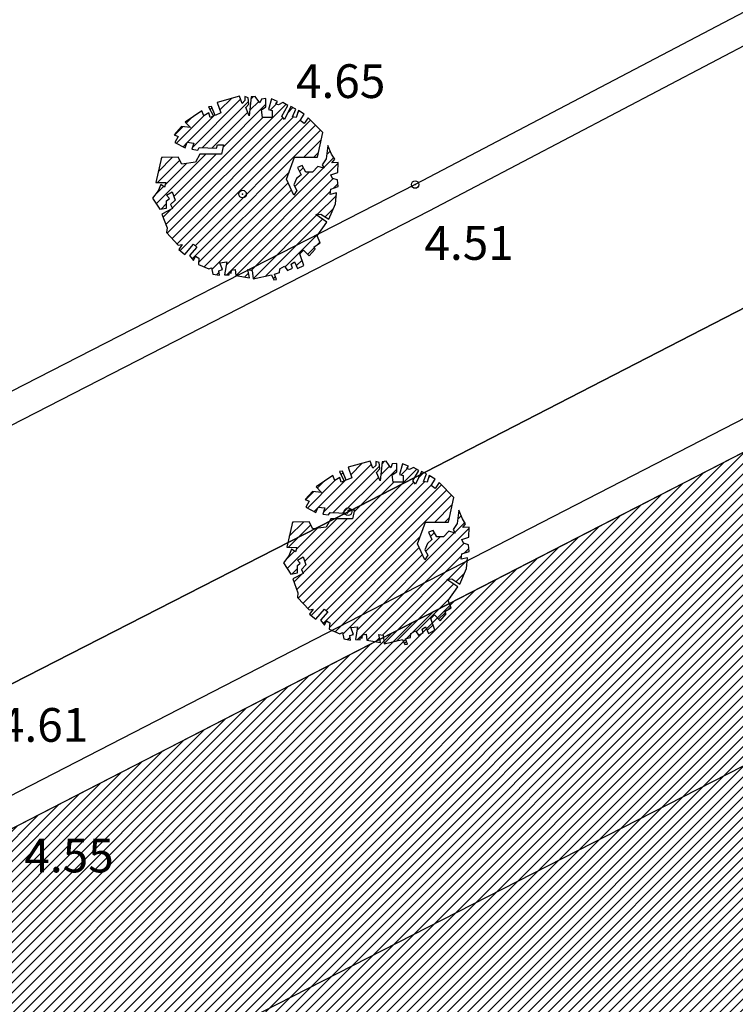
# Model space of a CAD drawing. Units: millimetres. Extents: x 552518 to 553592, y 4793760 to 4794260.
# Drawn here: x 552587 to 552596, y 4794089 to 4794102 of the extents above; entities that cross this region are included whole.
import ezdxf

# ---------------------------------------------------------------- set-up
doc = ezdxf.new("R2010")
doc.units = ezdxf.units.MM
for name, color, linetype in [('Contorno$0$0U-BORDILLO', 3, 'Continuous'), ('Contorno$0$0U_ARBOLES EXIST', 251, 'Continuous'), ('Contorno$0$0U_ORDENACION', 252, 'Continuous'), ('Contorno$0$0U_PTOS_COTAS', 2, 'Continuous'), ('Contorno$0$0U_PTOS_PUNTO', 2, 'Continuous')]:
    doc.layers.add(name, color=color, linetype=linetype)
doc.layers.add('Contorno$0$0U_S-VIAL EXIST', color=7, linetype='Continuous', true_color=0xececec)
doc.styles.add('Contorno$0$Standard', font='txt')

# ---------------------------------------------------------------- blocks, each defined once
blk = doc.blocks.new('Contorno')
at = {"layer": 'Contorno$0$0U_ARBOLES EXIST'}
h = blk.add_hatch(dxfattribs=at)
h.set_pattern_fill('ANSI31', color=256, scale=0.03, style=0)
h.set_pattern_definition([(45, (78.75091, -27.68834), (-0.067351920908, 0.067351920908), [])])
h.paths.add_polyline_path([(552589.495, 4794099.08), (552589.513, 4794098.995), (552589.605, 4794098.98), (552589.595, 4794099.041), (552589.643, 4794099.056), (552589.607, 4794099.148), (552589.699, 4794099.159), (552589.671, 4794098.988), (552589.733, 4794098.985), (552589.735, 4794099.024), (552589.758, 4794099.005), (552589.763, 4794099.049), (552589.814, 4794099.059), (552589.82, 4794098.978), (552590.003, 4794098.947), (552589.98, 4794099.056), (552590.041, 4794099.044), (552590.052, 4794098.932), (552590.297, 4794098.988), (552590.33, 4794098.921), (552590.364, 4794098.924), (552590.338, 4794098.995), (552590.405, 4794099.015), (552590.407, 4794099.066), (552590.471, 4794099.102), (552590.512, 4794099.046), (552590.575, 4794099.074), (552590.56, 4794099.128), (552590.606, 4794099.158), (552590.645, 4794099.069), (552590.728, 4794099.112), (552590.677, 4794099.268), (552590.726, 4794099.314), (552590.798, 4794099.238), (552590.879, 4794099.33), (552590.864, 4794099.36), (552590.948, 4794099.411), (552590.905, 4794099.505), (552591.035, 4794099.69), (552590.887, 4794099.789), (552590.956, 4794099.797), (552591.063, 4794099.728), (552591.15, 4794099.935), (552591.166, 4794100.078), (552591.079, 4794100.058), (552591.089, 4794100.129), (552591.186, 4794100.162), (552591.178, 4794100.252), (552591.112, 4794100.272), (552591.089, 4794100.32), (552591.183, 4794100.351), (552591.186, 4794100.484), (552591.104, 4794100.481), (552591.14, 4794100.529), (552591.096, 4794100.596), (552591.048, 4794100.711), (552591.028, 4794100.532), (552590.974, 4794100.453), (552590.999, 4794100.407), (552590.915, 4794100.43), (552590.846, 4794100.356), (552590.757, 4794100.356), (552590.708, 4794100.443), (552590.645, 4794100.417), (552590.691, 4794100.32), (552590.632, 4794100.269), (552590.594, 4794100.185), (552590.635, 4794100.111), (552590.594, 4794100.05), (552590.499, 4794100.262), (552590.606, 4794100.555), (552590.91, 4794100.553), (552590.982, 4794100.882), (552590.788, 4794101.081), (552590.732, 4794101.002), (552590.681, 4794101.043), (552590.734, 4794101.127), (552590.655, 4794101.176), (552590.625, 4794101.084), (552590.576, 4794101.094), (552590.62, 4794101.196), (552590.553, 4794101.23), (552590.471, 4794101.058), (552590.436, 4794101.104), (552590.517, 4794101.242), (552590.446, 4794101.283), (552590.392, 4794101.255), (552590.356, 4794101.268), (552590.377, 4794101.298), (552590.298, 4794101.332), (552590.257, 4794101.189), (552590.305, 4794101.176), (552590.305, 4794101.086), (552590.175, 4794101.086), (552590.162, 4794101.186), (552590.221, 4794101.225), (552590.221, 4794101.337), (552590.162, 4794101.329), (552590.14, 4794101.278), (552590.081, 4794101.365), (552590.027, 4794101.358), (552590.001, 4794101.105), (552589.953, 4794101.217), (552589.996, 4794101.263), (552589.986, 4794101.347), (552589.94, 4794101.363), (552589.943, 4794101.309), (552589.904, 4794101.273), (552589.868, 4794101.368), (552589.572, 4794101.286), (552589.623, 4794101.145), (552589.544, 4794101.112), (552589.498, 4794101.232), (552589.458, 4794101.227), (552589.521, 4794101.1), (552589.478, 4794101.084), (552589.46, 4794101.148), (552589.396, 4794101.107), (552589.368, 4794101.174), (552589.146, 4794101.023), (552589.215, 4794100.949), (552589.095, 4794100.962), (552588.998, 4794100.855), (552589.051, 4794100.831), (552589.008, 4794100.752), (552589.143, 4794100.681), (552589.172, 4794100.755), (552589.261, 4794100.742), (552589.235, 4794100.661), (552589.312, 4794100.65), (552589.332, 4794100.683), (552589.562, 4794100.673), (552589.577, 4794100.719), (552589.657, 4794100.719), (552589.631, 4794100.596), (552589.34, 4794100.596), (552589.281, 4794100.487), (552589.102, 4794100.464), (552589.054, 4794100.556), (552588.829, 4794100.55), (552588.755, 4794100.219), (552588.888, 4794100.216), (552588.87, 4794100.157), (552588.819, 4794100.191), (552588.783, 4794100.104), (552588.709, 4794100.009), (552588.809, 4794099.861), (552588.898, 4794099.876), (552588.896, 4794099.973), (552588.934, 4794100.004), (552588.896, 4794100.048), (552588.972, 4794100.091), (552589.01, 4794099.981), (552588.949, 4794099.922), (552588.974, 4794099.869), (552588.834, 4794099.795), (552588.903, 4794099.611), (552588.896, 4794099.55), (552589.054, 4794099.383), (552589.105, 4794099.391), (552589.059, 4794099.325), (552589.141, 4794099.259), (552589.258, 4794099.394), (552589.301, 4794099.356), (552589.202, 4794099.243), (552589.258, 4794099.179), (552589.283, 4794099.235), (552589.327, 4794099.21), (552589.321, 4794099.126), (552589.462, 4794099.065)])
h = blk.add_hatch(dxfattribs=at)
h.set_pattern_fill('ANSI31', color=256, scale=0.03, style=0)
h.set_pattern_definition([(45, (80.49794, -32.55309), (-0.067351920908, 0.067351920908), [])])
h.paths.add_polyline_path([(552591.242, 4794094.215), (552591.26, 4794094.13), (552591.352, 4794094.115), (552591.342, 4794094.176), (552591.39, 4794094.192), (552591.354, 4794094.284), (552591.446, 4794094.294), (552591.418, 4794094.123), (552591.48, 4794094.12), (552591.482, 4794094.159), (552591.505, 4794094.141), (552591.51, 4794094.184), (552591.561, 4794094.195), (552591.567, 4794094.113), (552591.75, 4794094.082), (552591.727, 4794094.192), (552591.788, 4794094.179), (552591.799, 4794094.067), (552592.044, 4794094.123), (552592.077, 4794094.057), (552592.111, 4794094.059), (552592.085, 4794094.13), (552592.152, 4794094.151), (552592.154, 4794094.202), (552592.218, 4794094.237), (552592.259, 4794094.181), (552592.322, 4794094.21), (552592.307, 4794094.263), (552592.353, 4794094.294), (552592.392, 4794094.205), (552592.475, 4794094.248), (552592.424, 4794094.404), (552592.473, 4794094.45), (552592.545, 4794094.373), (552592.626, 4794094.465), (552592.611, 4794094.496), (552592.695, 4794094.547), (552592.652, 4794094.641), (552592.782, 4794094.825), (552592.634, 4794094.924), (552592.703, 4794094.932), (552592.81, 4794094.863), (552592.897, 4794095.07), (552592.913, 4794095.213), (552592.826, 4794095.193), (552592.836, 4794095.264), (552592.933, 4794095.297), (552592.925, 4794095.387), (552592.859, 4794095.407), (552592.836, 4794095.455), (552592.93, 4794095.486), (552592.933, 4794095.619), (552592.851, 4794095.617), (552592.887, 4794095.665), (552592.843, 4794095.731), (552592.795, 4794095.846), (552592.775, 4794095.668), (552592.721, 4794095.588), (552592.746, 4794095.542), (552592.662, 4794095.566), (552592.593, 4794095.491), (552592.504, 4794095.491), (552592.455, 4794095.578), (552592.392, 4794095.553), (552592.438, 4794095.455), (552592.379, 4794095.404), (552592.341, 4794095.321), (552592.382, 4794095.246), (552592.341, 4794095.185), (552592.246, 4794095.397), (552592.353, 4794095.69), (552592.657, 4794095.688), (552592.729, 4794096.017), (552592.535, 4794096.216), (552592.479, 4794096.137), (552592.428, 4794096.178), (552592.481, 4794096.262), (552592.402, 4794096.311), (552592.372, 4794096.219), (552592.323, 4794096.229), (552592.367, 4794096.332), (552592.3, 4794096.365), (552592.218, 4794096.194), (552592.183, 4794096.24), (552592.264, 4794096.378), (552592.193, 4794096.418), (552592.139, 4794096.391), (552592.103, 4794096.403), (552592.124, 4794096.434), (552592.045, 4794096.467), (552592.004, 4794096.324), (552592.052, 4794096.311), (552592.052, 4794096.221), (552591.922, 4794096.221), (552591.909, 4794096.321), (552591.968, 4794096.36), (552591.968, 4794096.472), (552591.909, 4794096.464), (552591.887, 4794096.413), (552591.828, 4794096.5), (552591.774, 4794096.493), (552591.748, 4794096.24), (552591.7, 4794096.352), (552591.743, 4794096.398), (552591.733, 4794096.483), (552591.687, 4794096.498), (552591.69, 4794096.444), (552591.651, 4794096.408), (552591.615, 4794096.503), (552591.319, 4794096.422), (552591.37, 4794096.281), (552591.291, 4794096.247), (552591.245, 4794096.368), (552591.205, 4794096.362), (552591.268, 4794096.235), (552591.225, 4794096.219), (552591.207, 4794096.283), (552591.143, 4794096.242), (552591.115, 4794096.309), (552590.893, 4794096.158), (552590.962, 4794096.084), (552590.842, 4794096.097), (552590.745, 4794095.99), (552590.798, 4794095.966), (552590.755, 4794095.888), (552590.89, 4794095.816), (552590.919, 4794095.89), (552591.008, 4794095.877), (552590.982, 4794095.796), (552591.059, 4794095.786), (552591.079, 4794095.818), (552591.309, 4794095.808), (552591.324, 4794095.854), (552591.404, 4794095.854), (552591.378, 4794095.731), (552591.087, 4794095.732), (552591.028, 4794095.622), (552590.849, 4794095.599), (552590.801, 4794095.691), (552590.576, 4794095.686), (552590.502, 4794095.354), (552590.635, 4794095.352), (552590.617, 4794095.293), (552590.566, 4794095.326), (552590.53, 4794095.239), (552590.456, 4794095.145), (552590.556, 4794094.996), (552590.645, 4794095.012), (552590.643, 4794095.109), (552590.681, 4794095.139), (552590.643, 4794095.183), (552590.719, 4794095.226), (552590.757, 4794095.117), (552590.696, 4794095.058), (552590.721, 4794095.004), (552590.581, 4794094.93), (552590.65, 4794094.746), (552590.643, 4794094.685), (552590.801, 4794094.519), (552590.852, 4794094.527), (552590.806, 4794094.46), (552590.888, 4794094.394), (552591.005, 4794094.529), (552591.048, 4794094.491), (552590.949, 4794094.379), (552591.005, 4794094.314), (552591.031, 4794094.37), (552591.074, 4794094.345), (552591.068, 4794094.261), (552591.209, 4794094.2)])
at = {"layer": 'Contorno$0$0U_S-VIAL EXIST'}
h = blk.add_hatch(dxfattribs=at)
h.set_pattern_fill('ANSI31', color=256, scale=0.03, style=0)
h.set_pattern_definition([(45, (0, 0), (-0.067351920908, 0.067351920908), [])])
h.paths.add_polyline_path([(552771.258, 4794187.353), (552769.181, 4794185.839), (552767.508, 4794184.675), (552765.755, 4794183.513), (552764.341, 4794182.615), (552763.62, 4794182.17), (552762.746, 4794181.644), (552761.596, 4794180.978), (552758.718, 4794179.48), (552755.812, 4794177.968), (552752.666, 4794176.33), (552750.585, 4794175.255), (552747.661, 4794173.777), (552743.486, 4794171.666), (552739.593, 4794169.698), (552737.684, 4794168.733), (552733.894, 4794166.784), (552730.192, 4794164.872), (552727.237, 4794163.346), (552723.899, 4794161.632), (552721.06, 4794160.213), (552716.914, 4794158.143), (552711.482, 4794155.43), (552709.165, 4794154.256), (552706.203, 4794152.742), (552704.922, 4794152.076), (552701.252, 4794150.154), (552699.688, 4794149.335), (552696.95, 4794147.902), (552692.932, 4794145.798), (552687.774, 4794143.098), (552683.551, 4794140.925), (552680.587, 4794139.414), (552675.328, 4794136.733), (552671.089, 4794134.584), (552669.439, 4794133.747), (552666.639, 4794132.327), (552658.351, 4794128.067), (552649.845, 4794123.655), (552645.431, 4794121.36), (552642.005, 4794119.575), (552637.178, 4794117.059), (552634.461, 4794115.684), (552630.259, 4794113.594), (552627.114, 4794112.029), (552624.521, 4794110.739), (552620.188, 4794108.612), (552614.09, 4794105.577), (552611.033, 4794103.995), (552608.002, 4794102.427), (552604.707, 4794100.754), (552601.797, 4794099.279), (552596.589, 4794096.618), (552593.259, 4794094.905), (552588.758, 4794092.59), (552585.502, 4794090.917), (552581.403, 4794088.812), (552578.721, 4794087.435), (552574.148, 4794085.036), (552571.942, 4794083.842), (552569.804, 4794082.751), (552565.983, 4794080.823), (552561.614, 4794078.619), (552556.836, 4794076.208), (552552.614, 4794074.064), (552549.732, 4794072.601), (552545.842, 4794070.629), (552541.891, 4794068.63), (552537.867, 4794066.593), (552535.134, 4794065.21), (552532.952, 4794064.106), (552530.174, 4794062.7), (552528.179, 4794061.69), (552528.034, 4794062.066), (552522.832, 4794059.433), (552518.834, 4794057.391), (552518.834, 4794046.701), (552525.423, 4794049.821), (552524.757, 4794051.207), (552530.612, 4794054.189), (552533.391, 4794055.613), (552536.077, 4794056.988), (552538.135, 4794058.042), (552541.887, 4794059.964), (552545.603, 4794061.871), (552548.258, 4794063.234), (552550.911, 4794064.595), (552553.187, 4794065.763), (552556.141, 4794067.277), (552558.694, 4794068.578), (552561.344, 4794069.929), (552564.766, 4794071.674), (552567.092, 4794072.86), (552569.24, 4794073.955), (552571.494, 4794075.104), (552576.214, 4794077.511), (552578.413, 4794078.639), (552581.249, 4794080.093), (552584.824, 4794081.924), (552589.808, 4794084.478), (552594.596, 4794086.93), (552598.727, 4794089.046), (552601.919, 4794090.661), (552604.167, 4794091.793), (552607.819, 4794093.633), (552609.946, 4794094.704), (552611.505, 4794095.489), (552612.83, 4794096.157), (552613.322, 4794096.405), (552614.219, 4794096.208), (552615.252, 4794096.077), (552616.267, 4794096.042), (552617.341, 4794096.107), (552618.776, 4794096.361), (552620.159, 4794096.891), (552621.908, 4794097.798), (552622.862, 4794098.293), (552624.361, 4794099.069), (552626.674, 4794100.234), (552628.641, 4794101.218), (552630.456, 4794102.108), (552632.055, 4794102.883), (552633.495, 4794103.58), (552636.337, 4794104.957), (552643.182, 4794108.274), (552645.016, 4794109.162), (552646.689, 4794109.973), (552647.308, 4794110.273), (552648.138, 4794110.578), (552648.907, 4794110.719), (552649.43, 4794110.743), (552650.073, 4794110.712), (552650.555, 4794110.632), (552651.246, 4794110.424), (552651.972, 4794110.09), (552652.59, 4794109.685), (552653.124, 4794109.214), (552653.493, 4794108.799), (552653.824, 4794108.274), (552654.164, 4794107.375), (552654.241, 4794106.661), (552654.125, 4794105.706), (552653.945, 4794105.203), (552653.713, 4794104.746), (552653.378, 4794104.295), (552653.056, 4794103.966), (552652.712, 4794103.637), (552652.424, 4794103.364), (552652.259, 4794103.223), (552651.038, 4794104.72), (552650.441, 4794104.227), (552648.1, 4794102.293), (552644.548, 4794099.359), (552641.403, 4794096.762), (552639.203, 4794094.949), (552636.859, 4794093.016), (552634.866, 4794091.372), (552633.391, 4794090.157), (552632.872, 4794089.729), (552631.068, 4794088.212), (552630.045, 4794087.314), (552628.79, 4794086.212), (552627.59, 4794085.158), (552626.042, 4794083.799), (552624.917, 4794082.81), (552624.071, 4794082.068), (552623.338, 4794081.424), (552622.665, 4794080.833), (552622.011, 4794080.318), (552620.642, 4794078.695), (552619.355, 4794077.212), (552618.28, 4794075.91), (552616.948, 4794074.438), (552616.033, 4794073.383), (552615.336, 4794072.58), (552614.417, 4794071.427), (552610.354, 4794066.8), (552607.84, 4794063.889), (552605.67, 4794061.384), (552603.253, 4794058.595), (552601.126, 4794056.061), (552598.372, 4794052.856), (552596.151, 4794050.271), (552593.33, 4794047.162), (552591.679, 4794045.071), (552590.161, 4794043.307), (552589.637, 4794042.698), (552588.023, 4794043.011), (552585.598, 4794040.329), (552586.237, 4794038.747), (552582.825, 4794034.781), (552577.686, 4794028.808), (552576.984, 4794029.393), (552569.327, 4794020.315), (552569.504, 4794020.14), (552555.352, 4794003.119), (552554.244, 4794004.051), (552548.898, 4793988.654), (552551.927, 4793987.12), (552554.909, 4793993.952), (552576.466, 4794019.549), (552579.669, 4794023.336), (552583.749, 4794028.211), (552585.233, 4794029.985), (552587.731, 4794032.969), (552589.367, 4794034.924), (552591.21, 4794037.126), (552593.637, 4794040.026), (552598.332, 4794045.153), (552598.407, 4794045.087), (552605.595, 4794053.216), (552605.531, 4794053.292), (552606.841, 4794054.802), (552608.972, 4794057.258), (552610.108, 4794058.567), (552611.131, 4794059.746), (552612.45, 4794061.285), (552613.197, 4794062.158), (552613.907, 4794062.987), (552614.236, 4794063.342), (552615.005, 4794064.144), (552615.668, 4794064.835), (552616.452, 4794065.55), (552617.659, 4794066.645), (552618.644, 4794067.538), (552619.713, 4794068.508), (552620.681, 4794069.386), (552621.682, 4794070.293), (552622.989, 4794071.479), (552624.272, 4794072.642), (552625.704, 4794073.931), (552626.913, 4794074.986), (552627.953, 4794075.895), (552628.974, 4794076.85), (552629.647, 4794077.444), (552630.257, 4794077.973), (552631.004, 4794078.62), (552631.785, 4794079.297), (552632.752, 4794080.135), (552633.897, 4794081.09), (552638.78, 4794085.123), (552641.541, 4794087.323), (552643.419, 4794088.724), (552644.13, 4794089.254), (552645.768, 4794090.382), (552650.371, 4794094.273), (552653.289, 4794096.739), (552655.341, 4794098.474), (552660.392, 4794102.705), (552663.878, 4794105.601), (552668.528, 4794109.465), (552670.294, 4794110.932), (552671.57, 4794112.002), (552675.854, 4794115.604), (552678.695, 4794117.867), (552680.847, 4794119.539), (552684.765, 4794122.582), (552686.837, 4794124.21), (552689.089, 4794125.985), (552691.216, 4794127.663), (552692.185, 4794128.409), (552692.767, 4794128.53), (552693.209, 4794128.403), (552693.529, 4794128.137), (552698.721, 4794134.354), (552706.039, 4794140.193), (552712.954, 4794145.739), (552712.227, 4794147.235), (552715.512, 4794148.931), (552718.787, 4794150.621), (552721.316, 4794151.926), (552723.639, 4794153.126), (552726.899, 4794154.808), (552729.975, 4794156.348), (552732.797, 4794157.747), (552736.75, 4794159.708), (552739.444, 4794161.044), (552742.305, 4794162.463), (552744.373, 4794163.488), (552747.42, 4794164.999), (552751.069, 4794166.809), (552753.105, 4794167.819), (552754.901, 4794168.709), (552756.833, 4794169.699), (552758.299, 4794170.452), (552760.963, 4794171.811), (552763.37, 4794173.012), (552765.458, 4794174.079), (552767.933, 4794175.343), (552769.495, 4794176.142), (552771.263, 4794177.045), (552773.407, 4794178.144), (552774.26, 4794178.582), (552775.616, 4794179.279), (552776.845, 4794179.911), (552777.356, 4794180.173)])
h.paths.add_polyline_path([(552654.664, 4794112.764), (552657.369, 4794109.763), (552678.198, 4794126.767), (552679.351, 4794125.341), (552680.938, 4794126.709), (552679.998, 4794127.797), (552679.706, 4794128.072), (552678.894, 4794128.468), (552678.373, 4794128.559), (552678.026, 4794128.553), (552677.634, 4794128.47), (552675.008, 4794127.327), (552673.096, 4794126.379), (552671.431, 4794125.507), (552669.752, 4794124.628), (552667.962, 4794123.69), (552666.75, 4794123.055), (552665.323, 4794122.308), (552664.79, 4794121.075), (552664.207, 4794119.949), (552663.53, 4794118.874), (552663.029, 4794118.17), (552662.151, 4794117.143), (552661.569, 4794116.572), (552661.225, 4794116.234), (552660.017, 4794115.267), (552659.441, 4794114.852), (552658.377, 4794114.21), (552657.267, 4794113.658), (552656.155, 4794113.213), (552655.527, 4794113.024)], flags=16)
at = {"layer": 'Contorno$0$0U-BORDILLO'}
blk.add_line((552586.793, 4794091.579, -0.003), (552599.62, 4794098.177, -0.003), dxfattribs=at)
at = {"layer": 'Contorno$0$0U_ARBOLES EXIST', "elevation": -0.003}
for points in [[(552589.495, 4794099.08), (552589.513, 4794098.995), (552589.605, 4794098.98), (552589.595, 4794099.041), (552589.643, 4794099.056), (552589.607, 4794099.148), (552589.699, 4794099.159), (552589.671, 4794098.988), (552589.733, 4794098.985), (552589.735, 4794099.024), (552589.758, 4794099.005), (552589.763, 4794099.049), (552589.814, 4794099.059), (552589.82, 4794098.978), (552590.003, 4794098.947), (552589.98, 4794099.056), (552590.041, 4794099.044), (552590.052, 4794098.932), (552590.297, 4794098.988), (552590.33, 4794098.921), (552590.364, 4794098.924), (552590.338, 4794098.995), (552590.405, 4794099.015), (552590.407, 4794099.066), (552590.471, 4794099.102), (552590.512, 4794099.046), (552590.575, 4794099.074), (552590.56, 4794099.128), (552590.606, 4794099.158), (552590.645, 4794099.069), (552590.728, 4794099.112), (552590.677, 4794099.268), (552590.726, 4794099.314), (552590.798, 4794099.238), (552590.879, 4794099.33), (552590.864, 4794099.36), (552590.948, 4794099.411), (552590.905, 4794099.505), (552591.035, 4794099.69), (552590.887, 4794099.789), (552590.956, 4794099.797), (552591.063, 4794099.728), (552591.15, 4794099.935), (552591.166, 4794100.078), (552591.079, 4794100.058), (552591.089, 4794100.129), (552591.186, 4794100.162), (552591.178, 4794100.252), (552591.112, 4794100.272), (552591.089, 4794100.32), (552591.183, 4794100.351), (552591.186, 4794100.484), (552591.104, 4794100.481), (552591.14, 4794100.529), (552591.096, 4794100.596), (552591.048, 4794100.711), (552591.028, 4794100.532), (552590.974, 4794100.453), (552590.999, 4794100.407), (552590.915, 4794100.43), (552590.846, 4794100.356), (552590.757, 4794100.356), (552590.708, 4794100.443), (552590.645, 4794100.417), (552590.691, 4794100.32), (552590.632, 4794100.269), (552590.594, 4794100.185), (552590.635, 4794100.111), (552590.594, 4794100.05), (552590.499, 4794100.262), (552590.606, 4794100.555), (552590.91, 4794100.553), (552590.982, 4794100.882), (552590.788, 4794101.081), (552590.732, 4794101.002), (552590.681, 4794101.043), (552590.734, 4794101.127), (552590.655, 4794101.176), (552590.625, 4794101.084), (552590.576, 4794101.094), (552590.62, 4794101.196), (552590.553, 4794101.23), (552590.471, 4794101.058), (552590.436, 4794101.104), (552590.517, 4794101.242), (552590.446, 4794101.283), (552590.392, 4794101.255), (552590.356, 4794101.268), (552590.377, 4794101.298), (552590.298, 4794101.332), (552590.257, 4794101.189), (552590.305, 4794101.176), (552590.305, 4794101.086), (552590.175, 4794101.086), (552590.162, 4794101.186), (552590.221, 4794101.225), (552590.221, 4794101.337), (552590.162, 4794101.329), (552590.14, 4794101.278), (552590.081, 4794101.365), (552590.027, 4794101.358), (552590.001, 4794101.105), (552589.953, 4794101.217), (552589.996, 4794101.263), (552589.986, 4794101.347), (552589.94, 4794101.363), (552589.943, 4794101.309), (552589.904, 4794101.273), (552589.868, 4794101.368), (552589.572, 4794101.286), (552589.623, 4794101.145), (552589.544, 4794101.112), (552589.498, 4794101.232), (552589.458, 4794101.227), (552589.521, 4794101.1), (552589.478, 4794101.084), (552589.46, 4794101.148), (552589.396, 4794101.107), (552589.368, 4794101.174), (552589.146, 4794101.023), (552589.215, 4794100.949), (552589.095, 4794100.962), (552588.998, 4794100.855), (552589.051, 4794100.831), (552589.008, 4794100.752), (552589.143, 4794100.681), (552589.172, 4794100.755), (552589.261, 4794100.742), (552589.235, 4794100.661), (552589.312, 4794100.65), (552589.332, 4794100.683), (552589.562, 4794100.673), (552589.577, 4794100.719), (552589.657, 4794100.719), (552589.631, 4794100.596), (552589.34, 4794100.596), (552589.281, 4794100.487), (552589.102, 4794100.464), (552589.054, 4794100.556), (552588.829, 4794100.55), (552588.755, 4794100.219), (552588.888, 4794100.216), (552588.87, 4794100.157), (552588.819, 4794100.191), (552588.783, 4794100.104), (552588.709, 4794100.009), (552588.809, 4794099.861), (552588.898, 4794099.876), (552588.896, 4794099.973), (552588.934, 4794100.004), (552588.896, 4794100.048), (552588.972, 4794100.091), (552589.01, 4794099.981), (552588.949, 4794099.922), (552588.974, 4794099.869), (552588.834, 4794099.795), (552588.903, 4794099.611), (552588.896, 4794099.55), (552589.054, 4794099.383), (552589.105, 4794099.391), (552589.059, 4794099.325), (552589.141, 4794099.259), (552589.258, 4794099.394), (552589.301, 4794099.356), (552589.202, 4794099.243), (552589.258, 4794099.179), (552589.283, 4794099.235), (552589.327, 4794099.21), (552589.321, 4794099.126), (552589.462, 4794099.065), (552589.495, 4794099.08)], [(552591.242, 4794094.215), (552591.26, 4794094.13), (552591.352, 4794094.115), (552591.342, 4794094.176), (552591.39, 4794094.192), (552591.354, 4794094.284), (552591.446, 4794094.294), (552591.418, 4794094.123), (552591.48, 4794094.12), (552591.482, 4794094.159), (552591.505, 4794094.141), (552591.51, 4794094.184), (552591.561, 4794094.195), (552591.567, 4794094.113), (552591.75, 4794094.082), (552591.727, 4794094.192), (552591.788, 4794094.179), (552591.799, 4794094.067), (552592.044, 4794094.123), (552592.077, 4794094.057), (552592.111, 4794094.059), (552592.085, 4794094.13), (552592.152, 4794094.151), (552592.154, 4794094.202), (552592.218, 4794094.237), (552592.259, 4794094.181), (552592.322, 4794094.21), (552592.307, 4794094.263), (552592.353, 4794094.294), (552592.392, 4794094.205), (552592.475, 4794094.248), (552592.424, 4794094.404), (552592.473, 4794094.45), (552592.545, 4794094.373), (552592.626, 4794094.465), (552592.611, 4794094.496), (552592.695, 4794094.547), (552592.652, 4794094.641), (552592.782, 4794094.825), (552592.634, 4794094.924), (552592.703, 4794094.932), (552592.81, 4794094.863), (552592.897, 4794095.07), (552592.913, 4794095.213), (552592.826, 4794095.193), (552592.836, 4794095.264), (552592.933, 4794095.297), (552592.925, 4794095.387), (552592.859, 4794095.407), (552592.836, 4794095.455), (552592.93, 4794095.486), (552592.933, 4794095.619), (552592.851, 4794095.617), (552592.887, 4794095.665), (552592.843, 4794095.731), (552592.795, 4794095.846), (552592.775, 4794095.668), (552592.721, 4794095.588), (552592.746, 4794095.542), (552592.662, 4794095.566), (552592.593, 4794095.491), (552592.504, 4794095.491), (552592.455, 4794095.578), (552592.392, 4794095.553), (552592.438, 4794095.455), (552592.379, 4794095.404), (552592.341, 4794095.321), (552592.382, 4794095.246), (552592.341, 4794095.185), (552592.246, 4794095.397), (552592.353, 4794095.69), (552592.657, 4794095.688), (552592.729, 4794096.017), (552592.535, 4794096.216), (552592.479, 4794096.137), (552592.428, 4794096.178), (552592.481, 4794096.262), (552592.402, 4794096.311), (552592.372, 4794096.219), (552592.323, 4794096.229), (552592.367, 4794096.332), (552592.3, 4794096.365), (552592.218, 4794096.194), (552592.183, 4794096.24), (552592.264, 4794096.378), (552592.193, 4794096.418), (552592.139, 4794096.391), (552592.103, 4794096.403), (552592.124, 4794096.434), (552592.045, 4794096.467), (552592.004, 4794096.324), (552592.052, 4794096.311), (552592.052, 4794096.221), (552591.922, 4794096.221), (552591.909, 4794096.321), (552591.968, 4794096.36), (552591.968, 4794096.472), (552591.909, 4794096.464), (552591.887, 4794096.413), (552591.828, 4794096.5), (552591.774, 4794096.493), (552591.748, 4794096.24), (552591.7, 4794096.352), (552591.743, 4794096.398), (552591.733, 4794096.483), (552591.687, 4794096.498), (552591.69, 4794096.444), (552591.651, 4794096.408), (552591.615, 4794096.503), (552591.319, 4794096.422), (552591.37, 4794096.281), (552591.291, 4794096.247), (552591.245, 4794096.368), (552591.205, 4794096.362), (552591.268, 4794096.235), (552591.225, 4794096.219), (552591.207, 4794096.283), (552591.143, 4794096.242), (552591.115, 4794096.309), (552590.893, 4794096.158), (552590.962, 4794096.084), (552590.842, 4794096.097), (552590.745, 4794095.99), (552590.798, 4794095.966), (552590.755, 4794095.888), (552590.89, 4794095.816), (552590.919, 4794095.89), (552591.008, 4794095.877), (552590.982, 4794095.796), (552591.059, 4794095.786), (552591.079, 4794095.818), (552591.309, 4794095.808), (552591.324, 4794095.854), (552591.404, 4794095.854), (552591.378, 4794095.731), (552591.087, 4794095.732), (552591.028, 4794095.622), (552590.849, 4794095.599), (552590.801, 4794095.691), (552590.576, 4794095.686), (552590.502, 4794095.354), (552590.635, 4794095.352), (552590.617, 4794095.293), (552590.566, 4794095.326), (552590.53, 4794095.239), (552590.456, 4794095.145), (552590.556, 4794094.996), (552590.645, 4794095.012), (552590.643, 4794095.109), (552590.681, 4794095.139), (552590.643, 4794095.183), (552590.719, 4794095.226), (552590.757, 4794095.117), (552590.696, 4794095.058), (552590.721, 4794095.004), (552590.581, 4794094.93), (552590.65, 4794094.746), (552590.643, 4794094.685), (552590.801, 4794094.519), (552590.852, 4794094.527), (552590.806, 4794094.46), (552590.888, 4794094.394), (552591.005, 4794094.529), (552591.048, 4794094.491), (552590.949, 4794094.379), (552591.005, 4794094.314), (552591.031, 4794094.37), (552591.074, 4794094.345), (552591.068, 4794094.261), (552591.209, 4794094.2), (552591.242, 4794094.215)]]:
    blk.add_lwpolyline(points, dxfattribs=at)
at = {"layer": 'Contorno$0$0U_ORDENACION'}
for p, q in [((552603.453, 4794106.088, -0.003), (552592.214, 4794100.19, -0.003)), ((552603.639, 4794105.734, -0.003), (552592.398, 4794099.835, -0.003)), ((552603.617, 4794102.152, -0.003), (552591.318, 4794095.827, -0.003)), ((552591.318, 4794095.827, -0.003), (552603.617, 4794102.152, -0.003)), ((552592.214, 4794100.19, -0.003), (552577.72, 4794092.767, -0.003)), ((552592.398, 4794099.835, -0.003), (552577.902, 4794092.411, -0.003)), ((552586.61, 4794091.935, -0.003), (552599.438, 4794098.533, -0.003)), ((552586.61, 4794091.935, -0.003), (552599.438, 4794098.533, -0.003)), ((552586.61, 4794091.935, -0.003), (552599.438, 4794098.533, -0.003)), ((552529.84, 4794058.346, -0.003), (552604.131, 4794096.288, -0.003)), ((552591.318, 4794095.827, -0.003), (552563.694, 4794081.687, -0.003)), ((552563.694, 4794081.687, -0.003), (552591.318, 4794095.827, -0.003))]:
    blk.add_line(p, q, dxfattribs=at)
at = {"layer": 'Contorno$0$0U_PTOS_PUNTO'}
for centre in [(552592.214, 4794100.19, -0.003), (552589.911, 4794100.063, -0.003), (552591.318, 4794095.827, -0.003)]:
    blk.add_circle(centre, 0.05, dxfattribs=at)
for p in [(552592.214, 4794100.19, 4.516), (552589.911, 4794100.063, 4.649), (552591.318, 4794095.827, 4.618)]:
    blk.add_point(p, dxfattribs=at)
at = {"layer": 'Contorno$0$0U_S-VIAL EXIST'}
blk.add_lwpolyline([(552630.259, 4794113.594), (552627.114, 4794112.029), (552624.521, 4794110.739), (552620.188, 4794108.612), (552614.09, 4794105.577), (552611.033, 4794103.995), (552608.002, 4794102.427), (552604.707, 4794100.754), (552601.797, 4794099.279), (552596.589, 4794096.618), (552593.259, 4794094.905), (552588.758, 4794092.59), (552585.502, 4794090.917), (552581.403, 4794088.812)], dxfattribs=at)
at = {"layer": 'Contorno$0$0U_PTOS_COTAS', "style": 'Contorno$0$Standard'}
for s, p in [('4.65', (552590.623, 4794101.344, -0.003)), ('4.51', (552592.337, 4794099.186, -0.003)), ('4.61', (552586.66, 4794092.759, -0.003)), ('4.55', (552587, 4794091.018, -0.003))]:
    blk.add_text(s, height=0.45, dxfattribs=at).set_placement(p)

msp = doc.modelspace()

# ---------------------------------------------------------------- block references
msp.add_blockref('Contorno', (0, 0))

doc.saveas('drawing.dxf')
